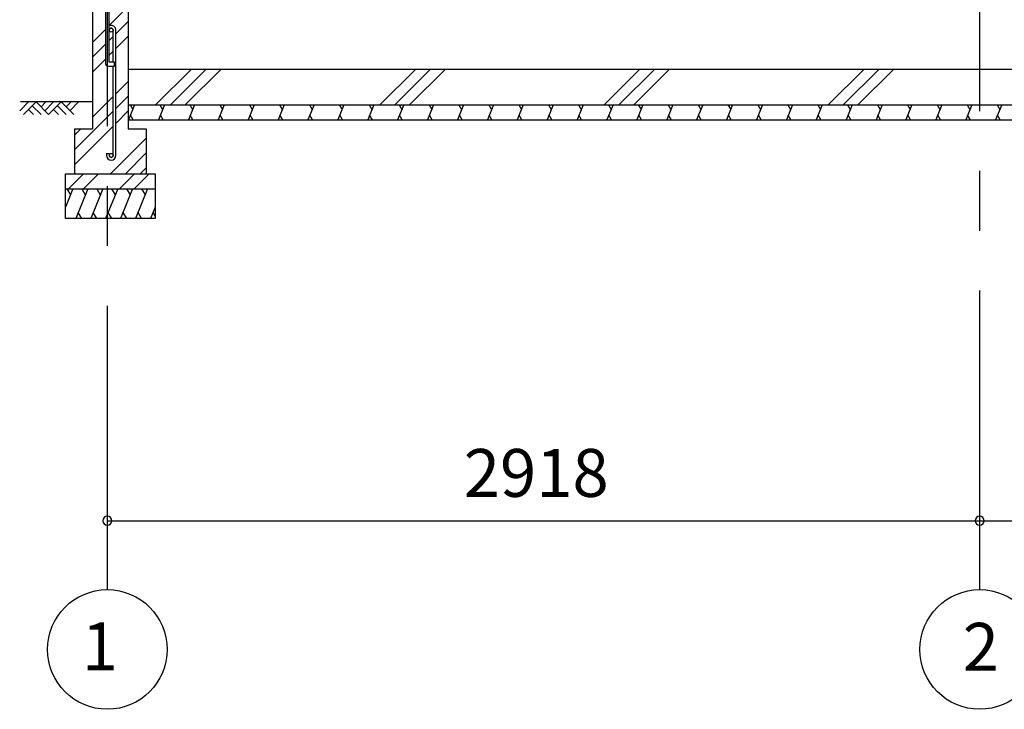
# Model space of a CAD drawing. Extents: x 868 to 32764, y 362 to 22484.
# Drawn here: x 14449 to 17743, y 4102 to 6407 of the extents above; entities that cross this region are included whole.
import ezdxf
from ezdxf.enums import TextEntityAlignment as Align

# ---------------------------------------------------------------- set-up
doc = ezdxf.new("R2010")
doc.units = 0
doc.header["$LTSCALE"] = 80
doc.header["$MEASUREMENT"] = 0
doc.linetypes.add('CENTER2', pattern=[20, 12.5, -2.5, 2.5, -2.5])
doc.layers.get('0').update_dxf_attribs({"linetype": 'CONTINUOUS'})
for name, color, linetype in [('0-C', 7, 'CONTINUOUS'), ('2-0', 7, 'CONTINUOUS'), ('SUNPOU', 4, 'CONTINUOUS')]:
    doc.layers.add(name, color=color, linetype=linetype)
doc.styles.get("Standard").update_dxf_attribs({"font": 'txt', "bigfont": 'BIGFONT'})

msp = doc.modelspace()

# ---------------------------------------------------------------- linework, layer by layer
at = {"color": 0, "linetype": 'ByBlock'}
for centre, start, end in [((14742.5, 4732.4), 0, 180), ((17660.5, 4732.4), 0, 180), ((17660.5, 4732.4), 0, 180), ((14742.5, 4732.4), 180, 0), ((17660.5, 4732.4), 180, 0), ((17660.5, 4732.4), 180, 0)]:
    msp.add_arc(centre, 15, start, end, dxfattribs=at)
at = {"layer": '0-C', "color": 6, "linetype": 'Continuous'}
for p, q in [((14749, 6387.9), (14793.5, 6432.4)), ((14771, 6360.4), (14812.5, 6401.9)), ((14692.5, 6331.4), (14736, 6374.9)), ((14692.5, 6281.9), (14736, 6325.4)), ((14749, 6338.4), (14762, 6351.4)), ((14771, 6311), (14812.5, 6352.4)), ((14749, 6288.9), (14762, 6301.9)), ((14692.5, 6232.5), (14736, 6275.9)), ((14904.1, 6122.4), (15024.1, 6242.4)), ((14953.6, 6122.4), (15073.6, 6242.4)), ((15003.1, 6122.4), (15123.1, 6242.4)), ((15654.1, 6122.4), (15774.1, 6242.4)), ((15703.6, 6122.4), (15823.6, 6242.4)), ((15753.1, 6122.4), (15873.1, 6242.4)), ((16404.1, 6122.4), (16524.1, 6242.4)), ((16453.6, 6122.4), (16573.6, 6242.4)), ((16503.1, 6122.4), (16623.1, 6242.4)), ((17154.1, 6122.4), (17274.1, 6242.4)), ((17203.6, 6122.4), (17323.6, 6242.4)), ((17253.1, 6122.4), (17373.1, 6242.4)), ((14771, 6159.9), (14812.5, 6201.4)), ((14692.5, 6081.4), (14762, 6150.9)), ((14771, 6110.4), (14812.5, 6151.9)), ((14632.5, 5971.9), (14762, 6101.4)), ((14771, 6061), (14812.5, 6102.4)), ((14632.5, 5922.5), (14762, 6051.9)), ((14632.5, 6021.4), (14653.5, 6042.4)), ((14753.5, 5892.4), (14872.5, 6011.4)), ((14803, 5892.4), (14872.5, 5961.9)), ((14852.5, 5892.4), (14872.5, 5912.4)), ((14613, 5842.4), (14663, 5892.4)), ((14662.5, 5842.4), (14712.5, 5892.4)), ((14783, 5842.4), (14833, 5892.4)), ((14832.5, 5842.4), (14882.5, 5892.4))]:
    msp.add_line(p, q, dxfattribs=at)
at = {"layer": '2-0', "color": 6, "linetype": 'CENTER2'}
for p, q in [((17660.5, 4502.2), (17660.5, 8974.2)), ((14742.5, 8651.1), (14742.5, 4502.2))]:
    msp.add_line(p, q, dxfattribs=at)
at = {"layer": '2-0', "color": 3, "linetype": 'Continuous'}
for p, q in [((14736, 6462.4), (14736, 6262.4)), ((14749, 6265.4), (14749, 6462.4)), ((14692.5, 6432.4), (14692.5, 6042.4)), ((14812.5, 6432.4), (14812.5, 6042.4)), ((14762, 6265.4), (14762, 6372.7)), ((14771, 5953.7), (14771, 6372.7)), ((14766, 6265.4), (14749, 6265.4)), ((14766, 6252.4), (14766, 6265.4)), ((14746, 6252.4), (14766, 6252.4)), ((14762, 5953.7), (14762, 6252.4)), ((14812.5, 6242.4), (14812.5, 6092.4)), ((14812.5, 6242.4), (19457, 6242.4)), ((14812.5, 6122.4), (19457, 6122.4)), ((14812.5, 6072.4), (19457, 6072.4)), ((14632.5, 6042.4), (14692.5, 6042.4)), ((14632.5, 6042.4), (14632.5, 5892.4)), ((14812.5, 6042.4), (14872.5, 6042.4)), ((14872.5, 6042.4), (14872.5, 5892.4)), ((14740, 5960.2), (14749, 5960.2)), ((14740, 5960.2), (14740, 5953.7)), ((14749, 5960.2), (14749, 5953.7)), ((14602.5, 5892.4), (14902.5, 5892.4)), ((14602.5, 5742.4), (14602.5, 5892.4)), ((14902.5, 5892.4), (14902.5, 5742.4)), ((14602.5, 5842.4), (14902.5, 5842.4)), ((14902.5, 5742.4), (14602.5, 5742.4))]:
    msp.add_line(p, q, dxfattribs=at)
at = {"layer": '2-0', "color": 6, "linetype": 'Continuous'}
for p, q in [((14449.4, 6103.2), (14478.6, 6132.4)), ((14692.5, 6132.4), (14452.3, 6132.4)), ((14462.1, 6090.5), (14504.1, 6132.4)), ((14504.1, 6132.4), (14546.1, 6090.5)), ((14520.7, 6115.9), (14537.2, 6132.4)), ((14533.4, 6103.2), (14562.7, 6132.4)), ((14546.1, 6090.5), (14588.1, 6132.4)), ((14588.1, 6132.4), (14630.1, 6090.5)), ((14604.7, 6115.9), (14621.2, 6132.4)), ((14617.4, 6103.2), (14646.6, 6132.4)), ((14478.6, 6107), (14495.2, 6090.5)), ((14491.4, 6119.7), (14520.7, 6090.5)), ((14562.7, 6107), (14579.2, 6090.5)), ((14575.4, 6119.7), (14604.7, 6090.5))]:
    msp.add_line(p, q, dxfattribs=at)
at = {"layer": '2-0', "color": 2, "linetype": 'Continuous'}
for p, q in [((14833.8, 6122.4), (14813.6, 6072.4)), ((14818.4, 6122.4), (14827.5, 6106.8)), ((14933.8, 6122.4), (14913.6, 6072.4)), ((14918.4, 6122.4), (14927.5, 6106.8)), ((15033.8, 6122.4), (15013.6, 6072.4)), ((15018.4, 6122.4), (15027.5, 6106.8)), ((15133.8, 6122.4), (15113.6, 6072.4)), ((15118.5, 6122.4), (15127.5, 6106.8)), ((15233.8, 6122.4), (15213.6, 6072.4)), ((15218.5, 6122.4), (15227.5, 6106.8)), ((15333.8, 6122.4), (15313.6, 6072.4)), ((15318.5, 6122.4), (15327.5, 6106.8)), ((15433.8, 6122.4), (15413.6, 6072.4)), ((15418.5, 6122.4), (15427.5, 6106.8)), ((15533.8, 6122.4), (15513.6, 6072.4)), ((15518.5, 6122.4), (15527.5, 6106.8)), ((15633.8, 6122.4), (15613.6, 6072.4)), ((15618.5, 6122.4), (15627.5, 6106.8)), ((15733.8, 6122.4), (15713.6, 6072.4)), ((15718.5, 6122.4), (15727.5, 6106.8)), ((15833.8, 6122.4), (15813.6, 6072.4)), ((15818.5, 6122.4), (15827.5, 6106.8)), ((15933.8, 6122.4), (15913.6, 6072.4)), ((15918.5, 6122.4), (15927.5, 6106.8)), ((16033.8, 6122.4), (16013.6, 6072.4)), ((16018.5, 6122.4), (16027.5, 6106.8)), ((16133.9, 6122.4), (16113.6, 6072.4)), ((16118.5, 6122.4), (16127.5, 6106.8)), ((16233.9, 6122.4), (16213.6, 6072.4)), ((16218.5, 6122.4), (16227.5, 6106.8)), ((16333.9, 6122.4), (16313.6, 6072.4)), ((16318.5, 6122.4), (16327.5, 6106.8)), ((16433.9, 6122.4), (16413.7, 6072.4)), ((16418.5, 6122.4), (16427.5, 6106.8)), ((16533.9, 6122.4), (16513.7, 6072.4)), ((16518.5, 6122.4), (16527.6, 6106.8)), ((16633.9, 6122.4), (16613.7, 6072.4)), ((16618.5, 6122.4), (16627.6, 6106.8)), ((16733.9, 6122.4), (16713.7, 6072.4)), ((16718.5, 6122.4), (16727.6, 6106.8)), ((16833.9, 6122.4), (16813.7, 6072.4)), ((16818.5, 6122.4), (16827.6, 6106.8)), ((16933.9, 6122.4), (16913.7, 6072.4)), ((16918.5, 6122.4), (16927.6, 6106.8)), ((17033.9, 6122.4), (17013.7, 6072.4)), ((17018.6, 6122.4), (17027.6, 6106.8)), ((17133.9, 6122.4), (17113.7, 6072.4)), ((17118.6, 6122.4), (17127.6, 6106.8)), ((17233.9, 6122.4), (17213.7, 6072.4)), ((17218.6, 6122.4), (17227.6, 6106.8)), ((17333.9, 6122.4), (17313.7, 6072.4)), ((17318.6, 6122.4), (17327.6, 6106.8)), ((17433.9, 6122.4), (17413.7, 6072.4)), ((17418.6, 6122.4), (17427.6, 6106.8)), ((17533.9, 6122.4), (17513.7, 6072.4)), ((17518.6, 6122.4), (17527.6, 6106.8)), ((17633.9, 6122.4), (17613.7, 6072.4)), ((17618.6, 6122.4), (17627.6, 6106.8)), ((17733.9, 6122.4), (17713.7, 6072.4)), ((17718.6, 6122.4), (17727.6, 6106.8)), ((14828.9, 6072.4), (14819.9, 6088.1)), ((14928.9, 6072.4), (14919.9, 6088.1)), ((15028.9, 6072.4), (15019.9, 6088.1)), ((15128.9, 6072.4), (15119.9, 6088.1)), ((15228.9, 6072.4), (15219.9, 6088.1)), ((15329, 6072.4), (15319.9, 6088.1)), ((15429, 6072.4), (15419.9, 6088.1)), ((15529, 6072.4), (15519.9, 6088.1)), ((15629, 6072.4), (15619.9, 6088.1)), ((15729, 6072.4), (15719.9, 6088.1)), ((15829, 6072.4), (15819.9, 6088.1)), ((15929, 6072.4), (15920, 6088.1)), ((16029, 6072.4), (16020, 6088.1)), ((16129, 6072.4), (16120, 6088.1)), ((16229, 6072.4), (16220, 6088.1)), ((16329, 6072.4), (16320, 6088.1)), ((16429, 6072.4), (16420, 6088.1)), ((16529, 6072.4), (16520, 6088.1)), ((16629, 6072.4), (16620, 6088.1)), ((16729, 6072.4), (16720, 6088.1)), ((16829, 6072.4), (16820, 6088.1)), ((16929, 6072.4), (16920, 6088.1)), ((17029, 6072.4), (17020, 6088.1)), ((17129, 6072.4), (17120, 6088.1)), ((17229.1, 6072.4), (17220, 6088.1)), ((17329.1, 6072.4), (17320, 6088.1)), ((17429.1, 6072.4), (17420, 6088.1)), ((17529.1, 6072.4), (17520, 6088.1)), ((17629.1, 6072.4), (17620, 6088.1)), ((17729.1, 6072.4), (17720, 6088.1)), ((14627.5, 5842.4), (14602.5, 5780.5)), ((14607.1, 5842.4), (14619.1, 5821.7)), ((14677.2, 5842.4), (14636.8, 5742.4)), ((14656.9, 5842.4), (14668.8, 5821.7)), ((14727.2, 5842.4), (14686.8, 5742.4)), ((14706.9, 5842.4), (14718.8, 5821.7)), ((14777.2, 5842.4), (14736.8, 5742.4)), ((14756.9, 5842.4), (14768.8, 5821.7)), ((14827.2, 5842.4), (14786.8, 5742.4)), ((14806.9, 5842.4), (14818.8, 5821.7)), ((14877.2, 5842.4), (14836.8, 5742.4)), ((14856.9, 5842.4), (14868.8, 5821.7)), ((14902.5, 5780.5), (14887.1, 5742.4)), ((14657.2, 5742.4), (14645.2, 5763.2)), ((14707.2, 5742.4), (14695.2, 5763.2)), ((14757.2, 5742.4), (14745.2, 5763.2)), ((14807.2, 5742.4), (14795.2, 5763.2)), ((14857.2, 5742.4), (14845.2, 5763.2)), ((14902.5, 5751), (14895.5, 5763.2))]:
    msp.add_line(p, q, dxfattribs=at)
at = {"layer": '2-0', "color": 3, "linetype": 'Continuous'}
for centre in [(14755.5, 6372.7), (14755.5, 5953.7)]:
    msp.add_circle(centre, 6.5, dxfattribs=at)
at = {"layer": '2-0', "color": 4, "linetype": 'Continuous'}
for centre in [(14742.5, 4302.2), (17660.5, 4302.2)]:
    msp.add_circle(centre, 200, dxfattribs=at)
at = {"layer": '2-0', "color": 3, "linetype": 'Continuous'}
for centre, radius, start, end in [((14755.5, 6372.7), 15.5, 90, 114.7939), ((14755.5, 6372.7), 6.5, 90, 180), ((14755.5, 6372.7), 15.5, 359.9588, 90), ((14755.5, 6372.7), 6.5, 0.1147, 90), ((14746, 6262.4), 10, 180, 270), ((14755.5, 5953.7), 15.5, 180, 270), ((14755.5, 5953.7), 6.5, 180, 270), ((14755.5, 5953.7), 6.5, 270, 0), ((14755.5, 5953.7), 15.5, 270, 0)]:
    msp.add_arc(centre, radius, start, end, dxfattribs=at)
at = {"layer": 'SUNPOU', "color": 4, "linetype": 'Continuous'}
for p, q in [((14742.5, 4732.4), (17660.5, 4732.4)), ((17660.5, 4732.4), (19527, 4732.4))]:
    msp.add_line(p, q, dxfattribs=at)

# ---------------------------------------------------------------- texts
at = {"color": 7, "linetype": 'Continuous'}
msp.add_text('2918', height=160, dxfattribs=at).set_placement((15934.8, 4812.4))
at = {"layer": '2-0', "color": 7, "linetype": 'Continuous'}
for s, p in [('1', (14717.6, 4291.7)), ('2', (17664.2, 4290.3))]:
    msp.add_text(s, height=160, dxfattribs=at).set_placement(p, align=Align.MIDDLE)

doc.saveas('drawing.dxf')
